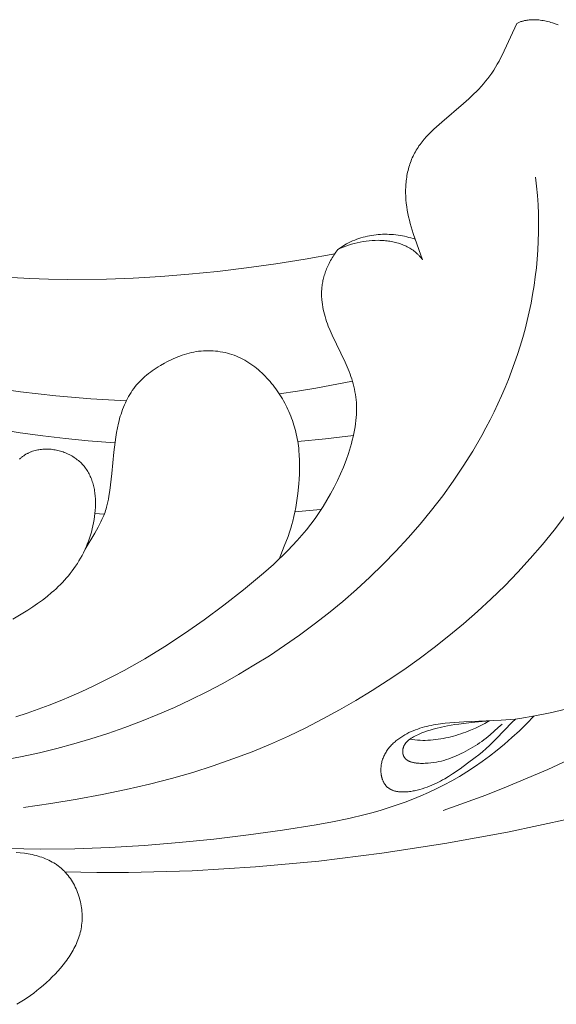
# Model space of a CAD drawing. Units: millimetres. Extents: x 5649 to 13171, y 2127 to 5320.
# Drawn here: x 11918 to 11947, y 2619 to 2673 of the extents above; entities that cross this region are included whole.
import ezdxf

# ---------------------------------------------------------------- set-up
doc = ezdxf.new("R2010")
doc.units = ezdxf.units.MM
doc.layers.get('0').update_dxf_attribs({"lineweight": 13})

# ---------------------------------------------------------------- blocks, each defined once
blk = doc.blocks.new('N.VRS-002-1_645_153')
for points in [[(56.851, 54.576), (58.593, 54.546), (60.335, 54.547), (63.814, 54.639), (67.286, 54.848), (70.749, 55.169), (74.201, 55.597), (77.64, 56.129), (81.064, 56.758), (84.47, 57.482)], [(76.416, 88.068), (75.916, 89.505), (75.804, 89.867), (75.752, 90.05), (75.704, 90.233), (75.66, 90.417), (75.62, 90.602), (75.586, 90.788), (75.556, 90.975), (75.533, 91.164), (75.515, 91.354), (75.503, 91.544), (75.498, 91.735), (75.499, 91.925), (75.502, 92.02), (75.507, 92.115), (75.513, 92.21), (75.521, 92.304), (75.531, 92.398), (75.543, 92.492), (75.556, 92.585), (75.571, 92.678), (75.588, 92.771), (75.607, 92.863), (75.628, 92.954), (75.651, 93.044), (75.675, 93.134), (75.702, 93.224), (75.73, 93.312), (75.76, 93.4), (75.793, 93.487), (75.827, 93.573), (75.864, 93.658), (75.902, 93.741), (75.943, 93.824), (75.986, 93.906), (76.03, 93.987), (76.077, 94.066), (76.126, 94.145), (76.177, 94.222), (76.229, 94.299), (76.284, 94.374), (76.34, 94.449), (76.397, 94.522), (76.457, 94.595), (76.517, 94.667), (76.643, 94.809), (76.773, 94.948), (76.908, 95.084), (77.047, 95.218), (77.19, 95.35), (77.482, 95.609), (78.67, 96.624), (78.956, 96.882), (79.233, 97.145), (79.368, 97.28), (79.5, 97.416), (79.628, 97.555), (79.753, 97.696), (79.875, 97.839), (79.992, 97.986), (80.106, 98.136), (80.215, 98.289), (80.319, 98.446), (80.419, 98.606), (80.516, 98.769), (80.609, 98.934), (80.698, 99.102), (80.785, 99.272), (81.579, 101.007)], [(81.579, 101.007), (81.617, 101.025), (81.656, 101.042), (81.695, 101.059), (81.734, 101.074), (81.773, 101.088), (81.812, 101.102), (81.851, 101.115), (81.891, 101.127), (81.931, 101.138), (81.97, 101.148), (82.01, 101.157), (82.05, 101.166), (82.09, 101.174), (82.131, 101.18), (82.171, 101.187), (82.211, 101.192), (82.252, 101.197), (82.292, 101.201), (82.333, 101.204), (82.374, 101.206), (82.456, 101.209), (82.538, 101.21), (82.62, 101.207), (82.702, 101.202), (82.785, 101.195), (82.867, 101.185), (82.95, 101.173), (83.033, 101.159), (83.115, 101.143), (83.198, 101.125), (83.281, 101.105), (83.363, 101.084), (83.445, 101.061), (83.528, 101.036), (83.691, 100.982), (83.853, 100.923)], [(77.547, 57.933), (78.72, 58.346), (79.879, 58.778), (81.024, 59.227), (82.156, 59.695), (83.274, 60.182), (84.38, 60.687)], [(53.555, 60.707), (54.508, 60.888), (55.457, 61.093), (56.401, 61.322), (57.34, 61.574), (58.274, 61.85), (59.201, 62.149), (60.122, 62.471), (61.036, 62.816), (61.942, 63.185), (62.841, 63.577), (63.731, 63.991), (64.612, 64.429), (65.484, 64.889), (66.346, 65.373), (67.198, 65.879), (68.039, 66.407), (68.869, 66.958), (69.686, 67.532), (70.49, 68.126), (71.279, 68.742), (72.053, 69.379), (72.809, 70.036), (73.547, 70.712), (74.265, 71.408), (74.963, 72.122), (75.639, 72.855), (76.292, 73.605), (76.921, 74.372), (77.525, 75.157), (78.102, 75.957), (78.651, 76.774), (79.172, 77.605), (79.662, 78.452), (79.896, 78.881), (80.121, 79.313), (80.339, 79.748), (80.548, 80.187), (80.749, 80.63), (80.941, 81.075), (81.125, 81.524), (81.299, 81.976), (81.465, 82.432), (81.622, 82.89), (81.769, 83.351), (81.907, 83.815), (82.035, 84.282), (82.154, 84.752), (82.263, 85.224), (82.362, 85.7), (82.45, 86.177), (82.528, 86.658), (82.596, 87.141), (82.653, 87.626), (82.7, 88.113), (82.735, 88.603), (82.759, 89.096), (82.773, 89.59), (82.775, 90.087), (82.765, 90.585), (82.744, 91.086), (82.711, 91.589), (82.666, 92.093), (82.608, 92.599)], [(84.248, 74.094), (83.63, 73.284), (82.988, 72.494), (82.321, 71.722), (81.631, 70.969), (80.919, 70.235), (80.186, 69.52), (79.433, 68.824), (78.66, 68.148), (77.868, 67.491), (77.058, 66.853), (76.232, 66.235), (75.39, 65.637), (74.533, 65.059), (73.662, 64.5), (72.778, 63.961), (71.881, 63.443), (70.969, 62.944), (70.037, 62.466), (69.082, 62.008), (68.101, 61.57), (67.091, 61.152), (66.047, 60.755), (64.967, 60.378), (63.846, 60.022), (62.682, 59.686), (61.47, 59.371), (60.208, 59.076), (58.892, 58.802), (57.518, 58.549), (56.083, 58.316), (54.584, 58.104)], [(76.021, 89.191), (75.906, 89.229), (75.79, 89.265), (75.674, 89.298), (75.557, 89.328), (75.439, 89.355), (75.321, 89.38), (75.202, 89.401), (75.082, 89.419), (74.962, 89.435), (74.842, 89.448), (74.722, 89.457), (74.601, 89.464), (74.481, 89.467), (74.36, 89.468), (74.239, 89.466), (74.119, 89.46), (73.999, 89.452), (73.879, 89.44), (73.759, 89.426), (73.64, 89.408), (73.521, 89.387), (73.403, 89.363), (73.285, 89.336), (73.168, 89.306), (73.052, 89.272), (72.936, 89.236), (72.822, 89.196), (72.709, 89.153), (72.596, 89.107), (72.485, 89.058), (72.375, 89.005), (72.266, 88.949)], [(42.842, 89.341), (43.894, 89.002), (44.93, 88.693), (45.951, 88.412), (46.962, 88.159), (47.963, 87.934), (48.958, 87.735), (49.949, 87.561), (50.938, 87.412), (51.929, 87.287), (52.924, 87.185), (53.925, 87.106), (54.936, 87.048), (55.957, 87.011), (56.993, 86.994), (59.117, 87.016), (60.59, 87.072), (62.098, 87.159), (63.636, 87.28), (65.199, 87.434), (66.784, 87.623), (68.385, 87.846), (69.999, 88.104), (71.619, 88.398)], [(71.789, 88.635), (71.859, 88.669), (71.93, 88.702), (72.075, 88.764), (72.224, 88.822), (72.376, 88.875), (72.531, 88.924), (72.689, 88.968), (72.849, 89.007), (73.01, 89.041), (73.173, 89.07), (73.337, 89.094), (73.502, 89.113), (73.667, 89.126), (73.832, 89.134), (73.996, 89.136), (74.078, 89.135), (74.159, 89.133), (74.241, 89.128), (74.321, 89.123), (74.402, 89.116), (74.482, 89.107), (74.561, 89.097), (74.64, 89.086), (74.718, 89.072), (74.795, 89.057), (74.872, 89.041), (74.948, 89.023), (75.024, 89.003), (75.098, 88.982), (75.171, 88.959), (75.244, 88.935), (75.315, 88.908), (75.386, 88.88), (75.455, 88.851), (75.523, 88.819), (75.59, 88.786), (75.656, 88.751), (75.72, 88.714), (75.783, 88.676), (75.845, 88.635), (75.905, 88.593), (75.963, 88.549), (76.02, 88.503), (76.076, 88.456), (76.13, 88.406), (76.156, 88.381), (76.182, 88.355), (76.207, 88.328), (76.232, 88.301), (76.257, 88.274), (76.281, 88.246), (76.305, 88.218), (76.328, 88.189), (76.351, 88.159), (76.373, 88.13), (76.395, 88.099), (76.416, 88.068)], [(72.266, 88.949), (71.789, 88.635)], [(54.164, 63.059), (54.774, 63.26), (55.382, 63.474), (55.986, 63.701), (56.587, 63.941), (57.183, 64.192), (57.775, 64.454), (58.362, 64.726), (58.943, 65.009), (59.52, 65.301), (60.091, 65.604), (61.216, 66.239), (62.32, 66.912), (63.403, 67.624), (64.475, 68.377), (65.545, 69.174), (66.624, 70.019), (67.716, 70.92), (68.258, 71.398), (68.527, 71.647), (68.792, 71.901), (69.055, 72.163), (69.314, 72.433), (69.569, 72.71), (69.82, 72.996), (70.065, 73.291), (70.304, 73.595), (70.537, 73.91), (70.763, 74.234), (70.981, 74.57), (71.192, 74.914), (71.393, 75.267), (71.584, 75.627), (71.765, 75.992), (71.934, 76.36), (72.09, 76.731), (72.234, 77.103), (72.364, 77.474), (72.423, 77.659), (72.479, 77.843), (72.53, 78.026), (72.578, 78.209), (72.622, 78.39), (72.661, 78.57), (72.696, 78.748), (72.727, 78.925), (72.753, 79.099), (72.774, 79.272), (72.791, 79.442), (72.803, 79.61), (72.81, 79.775), (72.812, 79.938), (72.809, 80.097), (72.801, 80.254), (72.789, 80.408), (72.772, 80.559), (72.75, 80.708), (72.725, 80.854), (72.696, 80.998), (72.663, 81.14), (72.627, 81.279), (72.588, 81.417), (72.545, 81.553), (72.501, 81.687), (72.453, 81.82), (72.403, 81.951), (72.298, 82.21), (72.186, 82.464), (71.472, 83.946), (71.363, 84.195), (71.261, 84.446), (71.213, 84.573), (71.168, 84.701), (71.125, 84.829), (71.086, 84.959), (71.049, 85.089), (71.016, 85.22), (70.986, 85.351), (70.961, 85.484), (70.939, 85.617), (70.921, 85.752), (70.908, 85.887), (70.903, 85.955), (70.9, 86.023), (70.897, 86.091), (70.896, 86.16), (70.896, 86.229), (70.898, 86.298), (70.9, 86.367), (70.904, 86.436), (70.91, 86.506), (70.917, 86.576), (70.925, 86.646), (70.935, 86.717), (70.946, 86.787), (70.959, 86.858), (70.973, 86.93), (70.989, 87.001), (71.006, 87.073), (71.025, 87.144), (71.046, 87.217), (71.068, 87.289), (71.092, 87.362), (71.118, 87.434), (71.146, 87.507), (71.175, 87.581), (71.206, 87.654), (71.239, 87.728), (71.274, 87.802), (71.311, 87.877), (71.35, 87.952), (71.39, 88.026), (71.433, 88.102), (71.478, 88.177), (71.524, 88.253), (71.573, 88.329), (71.677, 88.481), (71.789, 88.635)], [(60.208, 80.355), (58.276, 80.461), (56.346, 80.628), (54.42, 80.851), (52.501, 81.125), (50.97, 81.377), (49.444, 81.658), (47.92, 81.967), (46.398, 82.305), (43.351, 83.064), (40.291, 83.933)], [(57.951, 72.228), (58.485, 73.111), (58.673, 73.447), (58.75, 73.593), (58.818, 73.727), (58.877, 73.85), (58.929, 73.964), (58.973, 74.07), (59.011, 74.169), (59.045, 74.264), (59.075, 74.355), (59.101, 74.444), (59.125, 74.532), (59.163, 74.679), (59.197, 74.828), (59.229, 74.98), (59.258, 75.133), (59.308, 75.442), (59.351, 75.754), (59.419, 76.377), (59.527, 77.552), (59.59, 78.093), (59.627, 78.356), (59.67, 78.615), (59.719, 78.871), (59.777, 79.126), (59.809, 79.253), (59.843, 79.38), (59.88, 79.506), (59.92, 79.632), (59.962, 79.757), (60.006, 79.881), (60.053, 80.004), (60.104, 80.125), (60.156, 80.245), (60.212, 80.364), (60.271, 80.48), (60.333, 80.595), (60.398, 80.707), (60.466, 80.817), (60.538, 80.924), (60.613, 81.028), (60.691, 81.13), (60.772, 81.229), (60.857, 81.325), (60.945, 81.418), (61.035, 81.508), (61.128, 81.596), (61.224, 81.682), (61.323, 81.765), (61.424, 81.846), (61.527, 81.924), (61.632, 82), (61.74, 82.074), (61.849, 82.146), (61.96, 82.216), (62.073, 82.285), (62.302, 82.416), (62.419, 82.478), (62.537, 82.539), (62.656, 82.597), (62.777, 82.653), (62.899, 82.706), (63.021, 82.757), (63.145, 82.805), (63.27, 82.849), (63.396, 82.891), (63.522, 82.929), (63.65, 82.964), (63.778, 82.995), (63.908, 83.022), (64.038, 83.045), (64.168, 83.064), (64.299, 83.078), (64.431, 83.089), (64.563, 83.095), (64.695, 83.096), (64.828, 83.094), (64.96, 83.087), (65.091, 83.076), (65.222, 83.062), (65.353, 83.042), (65.483, 83.019), (65.611, 82.992), (65.739, 82.961), (65.865, 82.926), (65.99, 82.886), (66.113, 82.843), (66.234, 82.796), (66.353, 82.745), (66.471, 82.691), (66.586, 82.632), (66.699, 82.57), (66.811, 82.505), (66.92, 82.437), (67.027, 82.365), (67.133, 82.29), (67.236, 82.213), (67.337, 82.133), (67.437, 82.05), (67.534, 81.965), (67.63, 81.877), (67.723, 81.787), (67.815, 81.695), (67.904, 81.601), (67.992, 81.505), (68.077, 81.408), (68.161, 81.309), (68.242, 81.208), (68.322, 81.105), (68.399, 81.001), (68.474, 80.895), (68.547, 80.787), (68.618, 80.679), (68.687, 80.568), (68.754, 80.457), (68.818, 80.344), (68.881, 80.23), (68.941, 80.114), (68.999, 79.998), (69.054, 79.88), (69.107, 79.761), (69.159, 79.642), (69.207, 79.521), (69.254, 79.399), (69.298, 79.277), (69.34, 79.153), (69.379, 79.029), (69.416, 78.904), (69.451, 78.779), (69.484, 78.653), (69.514, 78.526), (69.542, 78.399), (69.567, 78.272), (69.59, 78.144), (69.61, 78.016), (69.628, 77.887), (69.644, 77.759), (69.657, 77.63), (69.677, 77.372), (69.689, 77.113), (69.692, 76.853), (69.689, 76.593), (69.68, 76.333), (69.665, 76.072), (69.646, 75.811), (69.594, 75.29), (69.561, 75.031), (69.524, 74.774), (69.482, 74.519), (69.435, 74.268), (69.382, 74.02), (69.324, 73.776), (69.272, 73.579), (69.213, 73.378), (69.145, 73.166), (69.065, 72.936), (68.858, 72.391), (68.57, 71.688)], [(38.474, 82.582), (40.902, 81.784), (43.338, 81.047), (45.781, 80.375), (48.232, 79.773), (50.69, 79.246), (53.157, 78.799), (54.394, 78.607), (55.632, 78.438), (56.873, 78.29), (58.116, 78.166), (59.584, 78.05)], [(72.587, 81.421), (70.589, 81.041), (69.587, 80.877), (68.583, 80.733)], [(69.592, 78.132), (71.113, 78.275), (72.635, 78.453)], [(54.364, 77.165), (54.391, 77.19), (54.419, 77.215), (54.447, 77.239), (54.475, 77.262), (54.504, 77.285), (54.533, 77.307), (54.563, 77.329), (54.593, 77.35), (54.623, 77.37), (54.654, 77.39), (54.685, 77.409), (54.716, 77.427), (54.748, 77.445), (54.779, 77.462), (54.812, 77.479), (54.844, 77.495), (54.877, 77.511), (54.91, 77.525), (54.943, 77.54), (54.976, 77.553), (55.01, 77.566), (55.078, 77.591), (55.147, 77.613), (55.217, 77.633), (55.287, 77.65), (55.358, 77.666), (55.43, 77.679), (55.502, 77.689), (55.575, 77.698), (55.648, 77.705), (55.721, 77.709), (55.795, 77.711), (55.869, 77.711), (55.943, 77.709), (56.017, 77.705), (56.091, 77.699), (56.165, 77.691), (56.238, 77.68), (56.312, 77.668), (56.385, 77.654), (56.458, 77.638), (56.531, 77.62), (56.603, 77.6), (56.675, 77.578), (56.746, 77.554), (56.816, 77.529), (56.886, 77.502), (56.955, 77.472), (57.023, 77.441), (57.09, 77.409), (57.156, 77.374), (57.221, 77.338), (57.285, 77.3), (57.348, 77.26), (57.409, 77.219), (57.469, 77.176), (57.528, 77.132), (57.585, 77.086), (57.641, 77.038), (57.695, 76.989), (57.748, 76.938), (57.798, 76.886), (57.848, 76.832), (57.895, 76.776), (57.94, 76.72), (57.984, 76.662), (58.025, 76.602), (58.065, 76.541), (58.103, 76.479), (58.14, 76.416), (58.174, 76.351), (58.207, 76.285), (58.238, 76.218), (58.268, 76.15), (58.296, 76.081), (58.322, 76.011), (58.346, 75.939), (58.369, 75.867), (58.39, 75.794), (58.41, 75.72), (58.428, 75.645), (58.444, 75.569), (58.459, 75.493), (58.472, 75.416), (58.484, 75.338), (58.494, 75.259), (58.503, 75.18), (58.51, 75.1), (58.516, 75.019), (58.52, 74.938), (58.523, 74.856), (58.524, 74.692), (58.52, 74.526), (58.51, 74.358), (58.495, 74.19), (58.475, 74.021), (58.449, 73.851), (58.418, 73.681), (58.383, 73.512), (58.343, 73.343), (58.298, 73.174), (58.248, 73.007), (58.194, 72.841), (58.136, 72.676), (58.073, 72.514), (58.007, 72.353), (57.936, 72.195), (57.862, 72.04), (57.784, 71.887), (57.702, 71.738), (57.617, 71.593), (57.529, 71.45), (57.437, 71.311), (57.342, 71.174), (57.244, 71.041), (57.143, 70.91), (57.04, 70.783), (56.933, 70.658), (56.824, 70.536), (56.713, 70.417), (56.599, 70.3), (56.483, 70.185), (56.365, 70.074), (56.245, 69.964), (56.123, 69.857), (55.873, 69.65), (55.618, 69.451), (55.356, 69.26), (55.091, 69.077), (54.822, 68.901), (54.55, 68.731), (54.002, 68.409)], [(69.436, 74.275), (70.837, 74.415)], [(58.495, 74.189), (59.006, 74.154)], [(84.263, 63.471), (83.415, 63.277), (82.577, 63.109), (81.754, 62.968)], [(53.68, 55.852), (55.518, 55.823), (57.389, 55.845), (59.282, 55.914), (61.19, 56.026), (63.101, 56.18), (65.006, 56.37), (66.897, 56.596), (68.763, 56.852), (70.596, 57.144), (71.5, 57.311), (72.395, 57.5), (73.283, 57.715), (73.723, 57.833), (74.162, 57.96), (74.599, 58.095), (75.033, 58.24), (75.466, 58.394), (75.896, 58.559), (76.325, 58.735), (76.751, 58.923), (77.176, 59.123), (77.599, 59.335), (78.02, 59.562), (78.438, 59.802), (78.855, 60.056), (79.27, 60.326), (79.684, 60.612), (80.095, 60.913), (80.504, 61.232), (80.912, 61.568), (81.317, 61.923), (81.721, 62.296), (82.123, 62.688), (82.523, 63.1)], [(81.754, 62.968), (81.498, 62.937), (81.243, 62.91), (80.734, 62.869), (78.689, 62.785), (78.176, 62.755), (77.92, 62.734), (77.664, 62.709), (77.409, 62.678), (77.154, 62.64), (77.027, 62.618), (76.901, 62.594), (76.775, 62.567), (76.65, 62.538), (76.526, 62.506), (76.402, 62.471), (76.279, 62.434), (76.158, 62.393), (76.037, 62.348), (75.917, 62.301), (75.798, 62.249), (75.681, 62.194), (75.565, 62.135), (75.45, 62.071), (75.338, 62.004), (75.283, 61.969), (75.228, 61.933), (75.174, 61.896), (75.121, 61.858), (75.069, 61.819), (75.018, 61.78), (74.968, 61.739), (74.918, 61.697), (74.87, 61.655), (74.823, 61.611), (74.777, 61.567), (74.732, 61.521), (74.688, 61.475), (74.646, 61.428), (74.605, 61.38), (74.566, 61.331), (74.528, 61.282), (74.491, 61.231), (74.456, 61.179), (74.423, 61.127), (74.391, 61.074), (74.361, 61.02), (74.333, 60.965), (74.306, 60.909), (74.282, 60.853), (74.259, 60.796), (74.238, 60.737), (74.22, 60.679), (74.203, 60.619), (74.188, 60.559), (74.176, 60.499), (74.165, 60.438), (74.156, 60.378), (74.15, 60.317), (74.145, 60.256), (74.143, 60.195), (74.142, 60.135), (74.144, 60.075), (74.145, 60.045), (74.147, 60.016), (74.15, 59.986), (74.153, 59.957), (74.157, 59.927), (74.161, 59.898), (74.165, 59.87), (74.171, 59.841), (74.176, 59.813), (74.183, 59.784), (74.189, 59.757), (74.197, 59.729), (74.205, 59.702), (74.213, 59.675), (74.222, 59.648), (74.231, 59.622), (74.241, 59.596), (74.252, 59.57), (74.263, 59.544), (74.274, 59.519), (74.287, 59.495), (74.299, 59.471), (74.313, 59.447), (74.326, 59.424), (74.341, 59.401), (74.355, 59.378), (74.371, 59.356), (74.387, 59.335), (74.403, 59.314), (74.42, 59.294), (74.438, 59.274), (74.456, 59.254), (74.475, 59.235), (74.494, 59.217), (74.514, 59.199), (74.534, 59.182), (74.555, 59.166), (74.576, 59.15), (74.598, 59.135), (74.621, 59.12), (74.644, 59.106), (74.667, 59.093), (74.692, 59.08), (74.716, 59.068), (74.742, 59.057), (74.767, 59.046), (74.793, 59.036), (74.82, 59.026), (74.847, 59.018), (74.875, 59.009), (74.903, 59.001), (74.931, 58.994), (74.96, 58.988), (74.989, 58.982), (75.019, 58.976), (75.049, 58.971), (75.079, 58.967), (75.11, 58.963), (75.172, 58.956), (75.236, 58.952), (75.301, 58.95), (75.366, 58.949), (75.433, 58.951), (75.501, 58.954), (75.569, 58.959), (75.638, 58.965), (75.707, 58.974), (75.777, 58.983), (75.848, 58.994), (75.918, 59.007), (75.989, 59.02), (76.13, 59.052), (76.27, 59.087), (76.409, 59.127), (76.546, 59.171), (76.68, 59.217), (76.81, 59.266), (76.936, 59.317), (77.059, 59.371), (77.18, 59.427), (77.297, 59.485), (77.411, 59.544), (77.524, 59.606), (77.634, 59.669), (77.849, 59.801), (78.06, 59.937), (78.474, 60.222), (78.889, 60.519), (79.301, 60.828), (79.504, 60.988), (79.705, 61.152), (79.901, 61.321), (80.092, 61.495), (80.278, 61.673), (80.46, 61.855), (81.331, 62.766), (81.505, 62.937)], [(80.78, 62.662), (80.56, 62.469), (80.124, 62.076), (80.013, 61.98), (79.9, 61.888), (79.785, 61.798), (79.667, 61.712), (79.547, 61.629), (79.425, 61.549), (79.301, 61.471), (79.175, 61.396), (78.92, 61.251), (78.66, 61.112), (78.529, 61.046), (78.397, 60.982), (78.264, 60.922), (78.131, 60.865), (77.998, 60.811), (77.864, 60.762), (77.73, 60.717), (77.596, 60.676), (77.46, 60.641), (77.321, 60.609), (77.179, 60.582), (77.034, 60.559), (76.883, 60.541), (76.728, 60.527), (76.566, 60.518), (76.484, 60.515), (76.402, 60.514), (76.32, 60.515), (76.238, 60.518), (76.158, 60.524), (76.079, 60.532), (76.04, 60.536), (76.002, 60.542), (75.964, 60.548), (75.927, 60.556), (75.891, 60.564), (75.855, 60.572), (75.82, 60.582), (75.787, 60.592), (75.754, 60.603), (75.737, 60.609), (75.722, 60.616), (75.706, 60.622), (75.691, 60.629), (75.676, 60.636), (75.661, 60.643), (75.646, 60.65), (75.632, 60.658), (75.618, 60.666), (75.604, 60.674), (75.591, 60.682), (75.578, 60.691), (75.565, 60.7), (75.553, 60.709), (75.541, 60.718), (75.529, 60.728), (75.518, 60.738), (75.507, 60.748), (75.496, 60.759), (75.486, 60.77), (75.476, 60.781), (75.467, 60.792), (75.457, 60.803), (75.448, 60.815), (75.44, 60.827), (75.431, 60.839), (75.424, 60.851), (75.416, 60.863), (75.409, 60.876), (75.402, 60.889), (75.395, 60.902), (75.389, 60.915), (75.383, 60.928), (75.378, 60.941), (75.372, 60.955), (75.368, 60.969), (75.363, 60.982), (75.359, 60.996), (75.355, 61.01), (75.352, 61.025), (75.349, 61.039), (75.346, 61.053), (75.343, 61.068), (75.341, 61.082), (75.339, 61.097), (75.338, 61.112), (75.337, 61.127), (75.336, 61.142), (75.336, 61.157), (75.336, 61.172), (75.336, 61.187), (75.337, 61.202), (75.338, 61.217), (75.339, 61.232), (75.341, 61.247), (75.343, 61.262), (75.345, 61.278), (75.348, 61.293), (75.351, 61.308), (75.355, 61.323), (75.358, 61.338), (75.362, 61.354), (75.367, 61.369), (75.372, 61.384), (75.377, 61.399), (75.382, 61.414), (75.388, 61.429), (75.394, 61.444), (75.401, 61.459), (75.408, 61.473), (75.415, 61.488), (75.423, 61.503), (75.431, 61.517), (75.439, 61.531), (75.448, 61.546), (75.457, 61.56), (75.466, 61.574), (75.476, 61.588), (75.486, 61.602), (75.496, 61.616), (75.507, 61.629), (75.518, 61.643), (75.529, 61.656), (75.541, 61.669), (75.565, 61.695), (75.591, 61.721), (75.617, 61.746), (75.645, 61.77), (75.674, 61.794), (75.704, 61.818), (75.735, 61.841), (75.766, 61.864), (75.799, 61.886), (75.832, 61.908), (75.866, 61.929), (75.936, 61.971), (76.008, 62.01), (76.082, 62.048), (76.158, 62.084), (76.235, 62.118), (76.312, 62.151), (76.39, 62.182), (76.545, 62.24), (76.697, 62.292), (76.847, 62.339), (76.996, 62.381), (77.147, 62.421), (77.46, 62.493), (77.798, 62.561), (78.183, 62.632), (78.406, 62.668), (78.66, 62.704), (78.951, 62.739), (79.285, 62.773), (80.11, 62.837)], [(80.07, 62.835), (79.824, 62.7), (79.572, 62.57), (79.315, 62.448), (79.055, 62.334), (78.79, 62.228), (78.656, 62.179), (78.521, 62.131), (78.386, 62.087), (78.25, 62.045), (78.113, 62.005), (77.976, 61.969), (77.837, 61.935), (77.699, 61.904), (77.559, 61.876), (77.42, 61.852), (77.28, 61.83), (77.139, 61.812), (76.998, 61.797), (76.857, 61.786), (76.716, 61.778), (76.574, 61.774), (76.432, 61.774), (76.29, 61.778), (76.148, 61.785), (76.006, 61.797), (75.864, 61.812), (75.723, 61.832)], [(54.209, 47.329), (54.4, 47.443), (54.589, 47.562), (54.776, 47.685), (54.96, 47.813), (55.141, 47.945), (55.319, 48.082), (55.494, 48.223), (55.666, 48.367), (55.834, 48.516), (55.998, 48.668), (56.158, 48.824), (56.314, 48.983), (56.465, 49.146), (56.611, 49.312), (56.751, 49.482), (56.885, 49.655), (56.949, 49.742), (57.012, 49.831), (57.073, 49.92), (57.131, 50.01), (57.188, 50.101), (57.243, 50.193), (57.295, 50.286), (57.345, 50.379), (57.393, 50.473), (57.439, 50.568), (57.482, 50.664), (57.523, 50.76), (57.561, 50.858), (57.596, 50.956), (57.629, 51.054), (57.659, 51.154), (57.686, 51.254), (57.711, 51.355), (57.732, 51.457), (57.75, 51.56), (57.765, 51.663), (57.777, 51.767), (57.786, 51.872), (57.791, 51.977), (57.794, 52.083), (57.793, 52.189), (57.789, 52.296), (57.781, 52.402), (57.771, 52.509), (57.758, 52.616), (57.741, 52.722), (57.722, 52.828), (57.7, 52.933), (57.674, 53.038), (57.646, 53.142), (57.615, 53.245), (57.581, 53.348), (57.544, 53.449), (57.504, 53.549), (57.462, 53.648), (57.416, 53.745), (57.368, 53.841), (57.318, 53.935), (57.264, 54.027), (57.208, 54.117), (57.149, 54.205), (57.088, 54.292), (57.024, 54.375), (56.957, 54.457), (56.888, 54.536), (56.853, 54.574), (56.817, 54.612), (56.78, 54.649), (56.743, 54.685), (56.705, 54.721), (56.666, 54.756), (56.627, 54.79), (56.588, 54.823), (56.547, 54.856), (56.506, 54.888), (56.465, 54.919), (56.423, 54.949), (56.38, 54.979), (56.337, 55.008), (56.249, 55.063), (56.159, 55.116), (56.067, 55.165), (55.974, 55.212), (55.878, 55.257), (55.781, 55.298), (55.682, 55.337), (55.582, 55.373), (55.481, 55.407), (55.378, 55.439), (55.273, 55.468), (55.168, 55.495), (55.062, 55.52), (54.954, 55.542), (54.846, 55.562), (54.737, 55.581), (54.628, 55.597), (54.407, 55.624), (54.184, 55.643)]]:
    blk.add_lwpolyline(points)

msp = doc.modelspace()

# ---------------------------------------------------------------- block references
msp.add_blockref('N.VRS-002-1_645_153', (11863.147, 2571.586))

doc.saveas('drawing.dxf')
